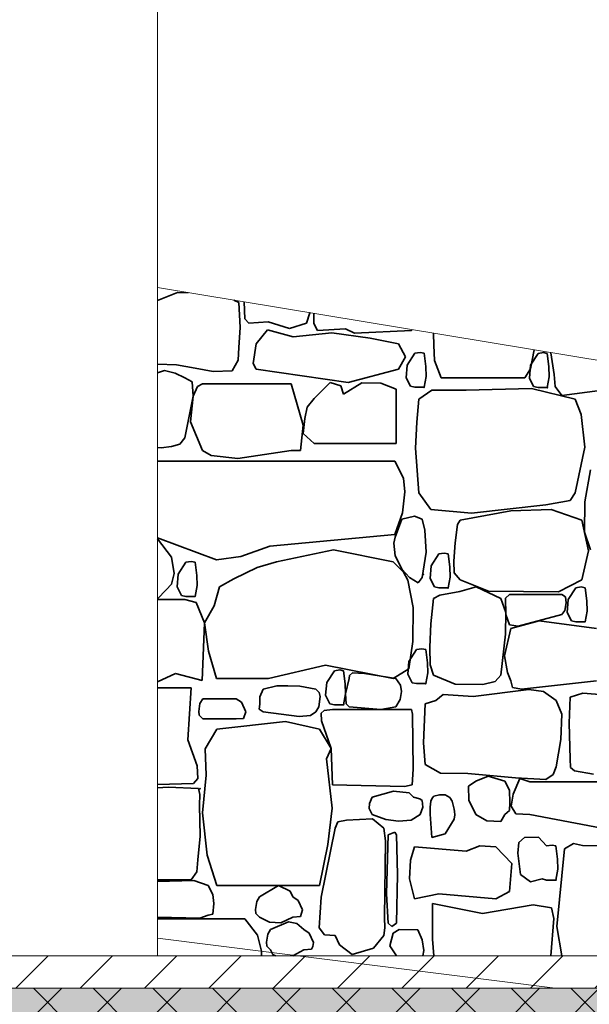
# Model space of a CAD drawing. Units: centimetres. Extents: x -7666 to 20097, y -62800 to -48245.
# Drawn here: x 18095 to 18182, y -49695 to -49543 of the extents above; entities that cross this region are included whole.
import ezdxf

# ---------------------------------------------------------------- set-up
doc = ezdxf.new("R2010")
doc.units = ezdxf.units.CM
doc.header["$MEASUREMENT"] = 0
doc.set_wipeout_variables(frame=1)
doc.linetypes.add('Dense Dotted', pattern=[8.819444, 0, -8.819444])
doc.linetypes.add('Wipeout_Contour', pattern=[100, 0, -100])
doc.layers.add('+medja', color=7, linetype='Continuous')
doc.layers.add('Arh_U_Teren postojeci', color=7, linetype='Continuous')
for name, color, linetype, lineweight in [('+medja_Pen_No__1', 7, 'Continuous', 13), ('Arh_O_S_Ploce_Pen_No__1', 7, 'Continuous', 13), ('Arh_O_S_Zidovi fasadni_Pen_No__4', 252, 'Continuous', 13), ('Arh_O_S_Zidovi unutrašnji_Pen_No__1', 7, 'Continuous', 13)]:
    doc.layers.add(name, color=color, linetype=linetype, lineweight=lineweight)
for name, color, linetype, lineweight, true_color in [('+medja_Pen_No__5', 7, 'Continuous', 13, 0xcccccc), ('Arh_O_Crtez Filovi_Pen_No__34', 7, 'Continuous', 35, 0xe8e8e8), ('Arh_U_Teren postojeci_Pen_No__5', 7, 'Continuous', 13, 0xcccccc)]:
    doc.layers.add(name, color=color, linetype=linetype, lineweight=lineweight, true_color=true_color)

# ---------------------------------------------------------------- blocks, each defined once
blk = doc.blocks.new('*X7', base_point=(63941.35, -58381.56))
at = {"layer": 'Arh_O_Crtez Filovi_Pen_No__34', "color": 254, "linetype": 'Continuous', "lineweight": 35, "true_color": 0xe8e8e8}
for p, q in [((18118.91, -49585.45), (18115.85, -49586.71)), ((18120.57, -49585.51), (18118.91, -49585.45)), ((18128.35, -49587.01), (18127.57, -49586.66)), ((18128.56, -49590.85), (18128.35, -49587.01)), ((18129.19, -49586.93), (18129.25, -49589.52)), ((18138.77, -49590.19), (18139.26, -49588.62)), ((18139.26, -49588.62), (18139.25, -49588.6)), ((18139.91, -49588.71), (18139.87, -49590.25)), ((18129.25, -49589.52), (18129.89, -49590.19)), ((18129.89, -49590.19), (18132.89, -49590)), ((18132.89, -49590), (18136.13, -49591.02)), ((18136.13, -49591.02), (18138.77, -49590.19)), ((18139.87, -49590.25), (18140.47, -49591.3)), ((18128.35, -49593.95), (18128.56, -49590.85)), ((18132.77, -49591.23), (18131.02, -49593.37)), ((18136.69, -49592.28), (18132.77, -49591.23)), ((18142.65, -49591.69), (18136.69, -49592.28)), ((18140.47, -49591.3), (18144.79, -49591.06)), ((18148.55, -49592.48), (18142.65, -49591.69)), ((18144.79, -49591.06), (18146.13, -49591.72)), ((18146.13, -49591.72), (18154.9, -49591.3)), ((18154.9, -49591.3), (18155.01, -49591.21)), ((18158.33, -49591.76), (18158.37, -49593.59)), ((18131.02, -49593.37), (18130.54, -49596.39)), ((18152.91, -49593.37), (18148.55, -49592.48)), ((18154.02, -49595.4), (18152.91, -49593.37)), ((18128.26, -49595.91), (18128.35, -49593.95)), ((18155.43, -49594.82), (18154.26, -49596.64)), ((18156.26, -49594.7), (18155.43, -49594.82)), ((18156.86, -49594.82), (18156.26, -49594.7)), ((18157.12, -49596.84), (18156.86, -49594.82)), ((18158.37, -49593.59), (18158.46, -49595.96)), ((18173.22, -49597.23), (18173.8, -49594.32)), ((18174.39, -49594.85), (18173.22, -49596.67)), ((18175.22, -49594.72), (18174.39, -49594.85)), ((18175.82, -49594.85), (18175.22, -49594.72)), ((18176.08, -49596.87), (18175.82, -49594.85)), ((18176.37, -49594.74), (18176.88, -49598.08)), ((18115.85, -49596.52), (18118.77, -49596.6)), ((18127.35, -49597.52), (18128.26, -49595.91)), ((18130.54, -49596.39), (18131.02, -49597.29)), ((18152.91, -49597.29), (18154.02, -49595.4)), ((18158.46, -49595.96), (18159.5, -49598.61)), ((18116.91, -49597.46), (18115.85, -49597.83)), ((18118.55, -49597.89), (18116.91, -49597.46)), ((18120.06, -49598.61), (18118.55, -49597.89)), ((18118.77, -49596.6), (18121.64, -49597.1)), ((18121.64, -49597.1), (18124.4, -49597.61)), ((18124.4, -49597.61), (18127.35, -49597.52)), ((18131.02, -49597.29), (18145.19, -49599.35)), ((18145.19, -49599.35), (18152.91, -49597.29)), ((18154.26, -49596.64), (18154.09, -49598.61)), ((18157.17, -49598.41), (18157.12, -49596.84)), ((18172.36, -49598.61), (18173.22, -49597.23)), ((18173.22, -49596.67), (18173.06, -49598.64)), ((18176.13, -49598.44), (18176.08, -49596.87)), ((18121.16, -49599.21), (18120.06, -49598.61)), ((18121.32, -49601.45), (18121.16, -49599.21)), ((18122.76, -49599.51), (18122.01, -49599.94)), ((18136.43, -49599.51), (18122.76, -49599.51)), ((18138.23, -49605.88), (18136.43, -49599.51)), ((18142.43, -49599.31), (18139.96, -49601.79)), ((18144.05, -49599.86), (18142.43, -49599.31)), ((18147.3, -49599.4), (18144.47, -49601.12)), ((18150.19, -49599.42), (18147.3, -49599.4)), ((18152.57, -49600.34), (18150.19, -49599.42)), ((18154.09, -49598.61), (18154.76, -49599.91)), ((18156.86, -49600.07), (18157.17, -49598.41)), ((18159.5, -49598.61), (18172.36, -49598.61)), ((18173.06, -49598.64), (18173.72, -49599.94)), ((18175.82, -49600.1), (18176.13, -49598.44)), ((18176.88, -49598.08), (18177.01, -49599.96)), ((18122.01, -49599.94), (18121.32, -49601.45)), ((18144.47, -49601.12), (18144.05, -49599.86)), ((18152.57, -49608.73), (18152.57, -49600.34)), ((18154.76, -49599.91), (18155.43, -49600.07)), ((18155.43, -49600.07), (18156.86, -49600.07)), ((18158.06, -49600.52), (18156.04, -49601.9)), ((18161.14, -49600.52), (18158.06, -49600.52)), ((18163.36, -49600.52), (18160.28, -49600.52)), ((18173.38, -49600.25), (18163.36, -49600.52)), ((18180.12, -49601.9), (18173.38, -49600.25)), ((18173.72, -49599.94), (18174.39, -49600.1)), ((18174.39, -49600.1), (18175.82, -49600.1)), ((18177.01, -49599.96), (18178.04, -49601.34)), ((18178.04, -49601.34), (18187.89, -49600.01)), ((18120.06, -49607.83), (18121.32, -49601.45)), ((18121.32, -49601.45), (18120.92, -49605.37)), ((18139.96, -49601.79), (18138.86, -49603.12)), ((18156.04, -49601.9), (18155.75, -49605.45)), ((18181.03, -49604.23), (18180.12, -49601.9)), ((18138.86, -49603.12), (18138.49, -49604.87)), ((18120.92, -49605.37), (18122.76, -49609.79)), ((18138.49, -49604.87), (18138.26, -49607.19)), ((18155.75, -49605.45), (18155.52, -49609.45)), ((18181.6, -49609.29), (18181.03, -49604.23)), ((18137.86, -49609.79), (18138.23, -49605.88)), ((18119.25, -49608.82), (18120.06, -49607.83)), ((18138.26, -49607.19), (18139.96, -49608.73)), ((18115.85, -49609.33), (18116.38, -49609.37)), ((18116.38, -49609.37), (18117.99, -49609.17)), ((18117.99, -49609.17), (18119.25, -49608.82)), ((18122.76, -49609.79), (18124.07, -49610.55)), ((18128.21, -49611.03), (18136.43, -49609.79)), ((18136.43, -49609.79), (18137.86, -49609.79)), ((18139.96, -49608.73), (18152.57, -49608.73)), ((18155.52, -49609.45), (18156.04, -49616.31)), ((18180.12, -49616.31), (18181.6, -49609.29)), ((18152.38, -49611.43), (18115.85, -49611.43)), ((18124.07, -49610.55), (18128.21, -49611.03)), ((18153.71, -49614.08), (18152.38, -49611.43)), ((18182.49, -49612.76), (18181.58, -49617.69)), ((18153.92, -49616.15), (18153.71, -49614.08)), ((18153.53, -49619.38), (18153.92, -49616.15)), ((18156.04, -49616.31), (18157.9, -49618.87)), ((18175.59, -49618.16), (18179.36, -49617.51)), ((18179.36, -49617.51), (18180.12, -49616.31)), ((18181.58, -49617.69), (18181.55, -49622.38)), ((18157.9, -49618.87), (18164.16, -49619.42)), ((18170.21, -49619.07), (18162.41, -49620.5)), ((18164.16, -49619.42), (18175.59, -49618.16)), ((18176.42, -49618.9), (18170.21, -49619.07)), ((18181.13, -49620.5), (18176.42, -49618.9)), ((18152.38, -49622.72), (18153.53, -49619.38)), ((18153.46, -49620.39), (18152.43, -49623.13)), ((18155.41, -49619.93), (18153.46, -49620.39)), ((18156.56, -49620.39), (18155.41, -49619.93)), ((18156.99, -49622.04), (18156.56, -49620.39)), ((18162.41, -49620.5), (18161.98, -49621.18)), ((18182.16, -49625.26), (18181.13, -49620.5)), ((18157.16, -49625.47), (18156.99, -49622.04)), ((18161.98, -49621.18), (18161.65, -49624.02)), ((18115.85, -49623.26), (18124.94, -49626.63)), ((18118.01, -49626.22), (18115.85, -49623.41)), ((18133.11, -49624.51), (18152.38, -49622.72)), ((18152.43, -49623.13), (18152.21, -49624.05)), ((18181.55, -49622.38), (18182.49, -49625.1)), ((18128.67, -49626.11), (18133.11, -49624.51)), ((18142.9, -49625.1), (18134.17, -49626.96)), ((18152.08, -49626.96), (18142.9, -49625.1)), ((18152.21, -49624.05), (18152.39, -49626.03)), ((18161.65, -49624.02), (18161.43, -49626.85)), ((18181.13, -49629.71), (18182.16, -49625.26)), ((18118.38, -49628.74), (18118.01, -49626.22)), ((18124.94, -49626.63), (18128.67, -49626.11)), ((18152.39, -49626.03), (18153.48, -49628.12)), ((18156.56, -49629.35), (18157.16, -49625.47)), ((18159.13, -49625.71), (18157.95, -49627.53)), ((18159.95, -49625.58), (18159.13, -49625.71)), ((18160.55, -49625.71), (18159.95, -49625.58)), ((18160.81, -49627.72), (18160.55, -49625.71)), ((18120.18, -49627.01), (18119.01, -49628.82)), ((18121.01, -49626.88), (18120.18, -49627.01)), ((18121.61, -49627.01), (18121.01, -49626.88)), ((18121.87, -49629.02), (18121.61, -49627.01)), ((18131.17, -49627.81), (18127.57, -49629.56)), ((18134.17, -49626.96), (18131.17, -49627.81)), ((18153.71, -49628.55), (18152.08, -49626.96)), ((18153.48, -49628.12), (18154.62, -49629.35)), ((18157.95, -49627.53), (18157.79, -49629.5)), ((18160.87, -49629.3), (18160.81, -49627.72)), ((18161.43, -49626.85), (18161.51, -49628.64)), ((18118.01, -49630.35), (18118.38, -49628.74)), ((18119.01, -49628.82), (18118.85, -49630.79)), ((18121.92, -49630.6), (18121.87, -49629.02)), ((18127.57, -49629.56), (18125.38, -49630.77)), ((18154.34, -49629.77), (18153.71, -49628.55)), ((18155.17, -49633.95), (18154.34, -49629.77)), ((18154.62, -49629.35), (18155.97, -49630.15)), ((18155.97, -49630.15), (18156.56, -49629.35)), ((18157.79, -49629.5), (18158.45, -49630.8)), ((18160.55, -49630.96), (18160.87, -49629.3)), ((18161.51, -49628.64), (18162.41, -49629.71)), ((18162.41, -49629.71), (18166.78, -49631.45)), ((18177.52, -49631.54), (18181.13, -49629.71)), ((18115.85, -49632.65), (18117.18, -49631.25)), ((18117.18, -49631.25), (18118.01, -49630.35)), ((18118.85, -49630.79), (18119.51, -49632.1)), ((18121.61, -49632.25), (18121.92, -49630.6)), ((18125.38, -49630.77), (18124.54, -49633.69)), ((18158.45, -49630.8), (18159.13, -49630.96)), ((18159.13, -49630.96), (18160.55, -49630.96)), ((18164.87, -49630.79), (18162.35, -49631.52)), ((18168.68, -49632.58), (18164.87, -49630.79)), ((18180.21, -49630.92), (18179.03, -49632.74)), ((18181.04, -49630.79), (18180.21, -49630.92)), ((18181.63, -49630.92), (18181.04, -49630.79)), ((18181.89, -49632.93), (18181.63, -49630.92)), ((18120.03, -49632.74), (18115.85, -49632.74)), ((18119.51, -49632.1), (18120.18, -49632.25)), ((18121.81, -49633.2), (18120.03, -49632.74)), ((18120.18, -49632.25), (18121.61, -49632.25)), ((18158.31, -49632.58), (18157.89, -49636.49)), ((18159.28, -49632.06), (18158.31, -49632.58)), ((18162.35, -49631.52), (18159.28, -49632.06)), ((18166.78, -49631.45), (18177.52, -49631.54)), ((18169.43, -49634.71), (18168.68, -49632.58)), ((18169.98, -49631.98), (18169.41, -49632.54)), ((18169.41, -49632.54), (18169.43, -49635.03)), ((18178.05, -49631.98), (18169.98, -49631.98)), ((18178.64, -49632.31), (18178.05, -49631.98)), ((18178.74, -49633.25), (18178.64, -49632.31)), ((18179.03, -49632.74), (18178.87, -49634.71)), ((18123.06, -49636.32), (18121.81, -49633.2)), ((18124.54, -49633.69), (18123.06, -49636.32)), ((18155.11, -49639.2), (18155.17, -49633.95)), ((18178.05, -49635.02), (18178.52, -49634.42)), ((18178.52, -49634.42), (18178.74, -49633.25)), ((18181.95, -49634.51), (18181.89, -49632.93)), ((18169.39, -49638.07), (18169.43, -49634.71)), ((18169.43, -49635.03), (18169.98, -49636.64)), ((18171.33, -49636.86), (18178.05, -49635.02)), ((18178.87, -49634.71), (18179.53, -49636.01)), ((18181.63, -49636.17), (18181.95, -49634.51)), ((18122.7, -49645.19), (18123.06, -49636.32)), ((18123.06, -49636.32), (18123.68, -49640.68)), ((18157.89, -49636.49), (18157.76, -49640.07)), ((18170.23, -49637.19), (18169.24, -49641.39)), ((18169.98, -49636.64), (18171.33, -49636.86)), ((18174.56, -49636), (18170.23, -49637.19)), ((18183.37, -49637.19), (18174.56, -49636)), ((18179.53, -49636.01), (18180.21, -49636.17)), ((18180.21, -49636.17), (18181.63, -49636.17)), ((18168.68, -49644.39), (18169.39, -49638.07)), ((18154.49, -49643.39), (18155.11, -49639.2)), ((18155.69, -49640.45), (18154.52, -49642.26)), ((18156.52, -49640.32), (18155.69, -49640.45)), ((18157.12, -49640.45), (18156.52, -49640.32)), ((18157.37, -49642.46), (18157.12, -49640.45)), ((18157.76, -49640.07), (18157.82, -49642.78)), ((18123.68, -49640.68), (18124.9, -49644.88)), ((18169.24, -49641.39), (18169.68, -49643.96)), ((18132.92, -49644.92), (18141.71, -49642.86)), ((18141.71, -49642.86), (18152.08, -49644.87)), ((18152.08, -49644.87), (18154.49, -49643.39)), ((18154.52, -49642.26), (18154.35, -49644.23)), ((18157.43, -49644.04), (18157.37, -49642.46)), ((18157.82, -49642.78), (18158.31, -49644.39)), ((18115.85, -49645.41), (18118.59, -49644.13)), ((18118.59, -49644.13), (18122.7, -49645.19)), ((18124.9, -49644.88), (18132.92, -49644.92)), ((18143.05, -49643.7), (18141.88, -49645.51)), ((18143.88, -49643.57), (18143.05, -49643.7)), ((18144.48, -49643.7), (18143.88, -49643.57)), ((18144.74, -49645.71), (18144.48, -49643.7)), ((18145.32, -49644.87), (18144.79, -49647.28)), ((18145.4, -49644.44), (18145.32, -49644.87)), ((18145.84, -49644), (18145.4, -49644.44)), ((18147.67, -49644.14), (18145.84, -49644)), ((18152.53, -49644.87), (18147.67, -49644.14)), ((18153.23, -49645.93), (18152.53, -49644.87)), ((18154.35, -49644.23), (18155.01, -49645.54)), ((18157.12, -49645.69), (18157.43, -49644.04)), ((18158.31, -49644.39), (18161.63, -49645.77)), ((18167.8, -49645.38), (18168.68, -49644.39)), ((18169.68, -49643.96), (18170.23, -49645.24)), ((18121.01, -49646.35), (18115.85, -49646.35)), ((18120.51, -49654.32), (18121.01, -49646.35)), ((18132.09, -49646.54), (18131.59, -49647.71)), ((18134.21, -49646.04), (18132.09, -49646.54)), ((18135.9, -49646.03), (18134.21, -49646.04)), ((18137.74, -49646.05), (18135.9, -49646.03)), ((18140.2, -49646.54), (18137.74, -49646.05)), ((18140.73, -49647.06), (18140.2, -49646.54)), ((18141.88, -49645.51), (18141.71, -49647.48)), ((18144.79, -49647.28), (18144.74, -49645.71)), ((18153.37, -49646.92), (18153.23, -49645.93)), ((18155.01, -49645.54), (18155.69, -49645.69)), ((18155.69, -49645.69), (18157.12, -49645.69)), ((18161.63, -49645.77), (18165.9, -49645.84)), ((18165.9, -49645.84), (18167.8, -49645.38)), ((18170.23, -49645.24), (18170.46, -49646.27)), ((18170.46, -49646.27), (18171.83, -49646.54)), ((18171.83, -49646.54), (18183.37, -49645.24)), ((18122.79, -49648), (18122.36, -49648.73)), ((18127.93, -49648), (18122.79, -49648)), ((18128.76, -49648.56), (18127.93, -49648)), ((18131.59, -49647.71), (18131.57, -49648.83)), ((18140.64, -49649.27), (18140.88, -49647.68)), ((18140.88, -49647.68), (18140.73, -49647.06)), ((18141.71, -49647.48), (18142.38, -49648.79)), ((18144.48, -49648.94), (18144.79, -49647.28)), ((18144.79, -49647.28), (18144.86, -49648.81)), ((18153.18, -49648.12), (18153.37, -49646.92)), ((18159.8, -49647.36), (18158.67, -49648.26)), ((18164.39, -49647.69), (18159.8, -49647.36)), ((18172.98, -49646.59), (18164.39, -49647.69)), ((18175.24, -49646.92), (18172.98, -49646.59)), ((18177.21, -49648.26), (18175.24, -49646.92)), ((18179.34, -49647.78), (18179.17, -49651.79)), ((18181.31, -49647.13), (18179.34, -49647.78)), ((18195.83, -49648.34), (18181.31, -49647.13)), ((18122.36, -49648.73), (18122.18, -49649.96)), ((18129.42, -49650.01), (18128.76, -49648.56)), ((18131.57, -49648.83), (18131.49, -49649.62)), ((18140.2, -49650.01), (18140.64, -49649.27)), ((18142.38, -49648.79), (18143.05, -49648.94)), ((18143.05, -49648.94), (18144.48, -49648.94)), ((18144.86, -49648.81), (18145.32, -49649.27)), ((18145.32, -49649.27), (18150.21, -49649.65)), ((18150.21, -49649.65), (18152.53, -49649.27)), ((18152.53, -49649.27), (18153.18, -49648.12)), ((18156.79, -49654.79), (18157.02, -49648.82)), ((18157.02, -49648.82), (18158.67, -49648.26)), ((18178.05, -49650.37), (18177.21, -49648.26)), ((18122.18, -49649.96), (18122.23, -49650.56)), ((18122.23, -49650.56), (18122.79, -49651.12)), ((18127.93, -49651.12), (18129.09, -49651.05)), ((18129.09, -49651.05), (18129.42, -49650.01)), ((18131.49, -49649.62), (18132.09, -49650.01)), ((18132.09, -49650.01), (18137.62, -49650.74)), ((18137.62, -49650.74), (18139.39, -49650.61)), ((18139.39, -49650.61), (18140.2, -49650.01)), ((18141.5, -49649.8), (18141.04, -49650.24)), ((18141.04, -49650.24), (18141.08, -49651.42)), ((18142.75, -49649.69), (18141.5, -49649.8)), ((18154.93, -49649.69), (18142.75, -49649.69)), ((18155.06, -49650.36), (18154.93, -49649.69)), ((18155.17, -49658.85), (18155.06, -49650.36)), ((18177.9, -49654.29), (18178.05, -49650.37)), ((18122.79, -49651.12), (18127.93, -49651.12)), ((18135.53, -49651.49), (18124.96, -49652.71)), ((18140.76, -49652.71), (18135.53, -49651.49)), ((18141.08, -49651.42), (18142.58, -49655.69)), ((18179.17, -49651.79), (18179.34, -49657.27)), ((18124.96, -49652.71), (18123.18, -49655.73)), ((18142.58, -49655.69), (18140.76, -49652.71)), ((18121.92, -49658.33), (18120.51, -49654.32)), ((18157.02, -49658.13), (18156.79, -49654.79)), ((18177.21, -49658.49), (18177.9, -49654.29)), ((18123.18, -49655.73), (18123.32, -49659.76)), ((18141.86, -49657.25), (18142.58, -49655.69)), ((18142.58, -49655.69), (18142.75, -49661.24)), ((18122.04, -49660.29), (18121.92, -49658.33)), ((18142.74, -49664.84), (18141.86, -49657.25)), ((18157.02, -49658.13), (18159.37, -49659.46)), ((18176.74, -49659.66), (18177.21, -49658.49)), ((18179.34, -49657.27), (18179.41, -49658.58)), ((18179.41, -49658.58), (18180.01, -49659.1)), ((18123.32, -49659.76), (18122.77, -49665.56)), ((18155.03, -49661.24), (18155.17, -49658.85)), ((18159.37, -49659.46), (18163.58, -49659.53)), ((18163.58, -49659.53), (18170.91, -49660.18)), ((18166.71, -49659.93), (18164.82, -49660.71)), ((18169.28, -49660.71), (18166.71, -49659.93)), ((18170.91, -49660.18), (18175.6, -49660.43)), ((18175.6, -49660.43), (18176.74, -49659.66)), ((18180.01, -49659.1), (18182.94, -49659.61)), ((18115.85, -49661.23), (18121.36, -49661.05)), ((18115.85, -49661.73), (18117.46, -49661.62)), ((18117.46, -49661.62), (18122.15, -49661.85)), ((18121.36, -49661.05), (18122.04, -49660.29)), ((18142.75, -49661.24), (18153.85, -49661.5)), ((18153.85, -49661.5), (18155.03, -49661.24)), ((18164.82, -49660.71), (18163.7, -49661.45)), ((18163.7, -49661.45), (18163.75, -49663.6)), ((18169.98, -49662.08), (18169.28, -49660.71)), ((18171.57, -49660.27), (18170.58, -49662.72)), ((18173.11, -49660.82), (18171.57, -49660.27)), ((18191.85, -49660.82), (18173.11, -49660.82)), ((18122.34, -49662.77), (18122.15, -49661.85)), ((18122.31, -49664.37), (18122.34, -49662.77)), ((18148.87, -49663.15), (18148.45, -49664.13)), ((18152.14, -49662.25), (18148.87, -49663.15)), ((18154.54, -49662.49), (18152.14, -49662.25)), ((18155.22, -49663.15), (18154.54, -49662.49)), ((18156.22, -49663.44), (18155.22, -49663.15)), ((18158.36, -49663.01), (18158.1, -49663.3)), ((18159.25, -49662.8), (18158.36, -49663.01)), ((18160.12, -49662.82), (18159.25, -49662.8)), ((18160.8, -49663.23), (18160.12, -49662.82)), ((18170.06, -49664.01), (18169.98, -49662.08)), ((18170.58, -49662.72), (18170.28, -49664.53)), ((18122.42, -49669.16), (18122.31, -49664.37)), ((18148.45, -49664.13), (18148.4, -49664.91)), ((18156.57, -49663.7), (18156.22, -49663.44)), ((18156.24, -49665.85), (18156.69, -49664.72)), ((18156.69, -49664.72), (18156.57, -49663.7)), ((18157.8, -49664.7), (18157.78, -49665.8)), ((18157.92, -49663.76), (18157.8, -49664.7)), ((18158.1, -49663.3), (18157.92, -49663.76)), ((18161.2, -49663.76), (18160.8, -49663.23)), ((18161.49, -49665), (18161.2, -49663.76)), ((18163.75, -49663.6), (18164.82, -49665.85)), ((18170.01, -49665.23), (18170.06, -49664.01)), ((18170.28, -49664.53), (18170.99, -49665.73)), ((18122.77, -49665.56), (18123.48, -49672.09)), ((18142.05, -49670.43), (18142.74, -49664.84)), ((18148.4, -49664.91), (18148.87, -49665.85)), ((18148.87, -49665.85), (18150.99, -49666.6)), ((18154.88, -49666.7), (18156.24, -49665.85)), ((18157.78, -49665.8), (18158.07, -49669.38)), ((18161.47, -49666.56), (18161.59, -49665.89)), ((18161.56, -49665.35), (18161.49, -49665)), ((18161.59, -49665.89), (18161.56, -49665.35)), ((18164.82, -49665.85), (18166.53, -49666.8)), ((18168.66, -49666.89), (18169.28, -49665.85)), ((18169.28, -49665.85), (18170.01, -49665.23)), ((18170.99, -49665.73), (18173.11, -49665.85)), ((18173.11, -49665.85), (18184.23, -49667.93)), ((18143.57, -49666.97), (18143.17, -49667.92)), ((18144.94, -49666.68), (18143.57, -49666.97)), ((18148.93, -49666.48), (18144.94, -49666.68)), ((18150.65, -49667.92), (18148.93, -49666.48)), ((18150.99, -49666.6), (18152.92, -49666.85)), ((18152.92, -49666.85), (18154.88, -49666.7)), ((18160.09, -49668.79), (18161.47, -49666.56)), ((18166.53, -49666.8), (18168.66, -49666.89)), ((18122.03, -49672.82), (18122.42, -49669.16)), ((18143.17, -49667.92), (18141.03, -49678.58)), ((18150.93, -49669.91), (18150.65, -49667.92)), ((18151.31, -49668.95), (18151.1, -49678.03)), ((18152.38, -49668.53), (18151.31, -49668.95)), ((18152.63, -49668.95), (18152.38, -49668.53)), ((18152.76, -49675.09), (18152.63, -49668.95)), ((18158.06, -49669.39), (18160.09, -49668.79)), ((18140.76, -49676.77), (18142.05, -49670.43)), ((18150.75, -49681.71), (18150.93, -49669.91)), ((18165.45, -49670.64), (18163.35, -49671.5)), ((18167.89, -49670.81), (18165.45, -49670.64)), ((18171.42, -49670.12), (18171.3, -49671.79)), ((18172.32, -49669.37), (18171.42, -49670.12)), ((18174.49, -49669.32), (18172.32, -49669.37)), ((18175.72, -49670.67), (18174.49, -49669.32)), ((18176.55, -49670.54), (18175.72, -49670.67)), ((18177.15, -49670.67), (18176.55, -49670.54)), ((18177.41, -49672.69), (18177.15, -49670.67)), ((18179.86, -49670.29), (18178.45, -49671.1)), ((18181.23, -49670.59), (18179.86, -49670.29)), ((18183.86, -49670.65), (18181.23, -49670.59)), ((18123.48, -49672.09), (18124.96, -49676.77)), ((18155.41, -49670.81), (18154.75, -49672.86)), ((18163.35, -49671.5), (18155.41, -49670.81)), ((18170.34, -49673.35), (18167.89, -49670.81)), ((18171.3, -49671.79), (18171.72, -49675.07)), ((18178.45, -49671.1), (18177.3, -49683.05)), ((18121.87, -49674.68), (18122.03, -49672.82)), ((18154.75, -49672.86), (18154.6, -49675.75)), ((18169.98, -49677.68), (18170.34, -49673.35)), ((18177.46, -49674.26), (18177.41, -49672.69)), ((18121.01, -49675.87), (18121.87, -49674.68)), ((18152.63, -49682.58), (18152.76, -49675.09)), ((18171.72, -49675.07), (18173.24, -49676.19)), ((18177.15, -49675.92), (18177.46, -49674.26)), ((18115.85, -49675.87), (18121.01, -49675.87)), ((18121.41, -49676.01), (18115.85, -49676.12)), ((18123.62, -49676.77), (18121.41, -49676.01)), ((18124.37, -49678.14), (18123.62, -49676.77)), ((18124.96, -49676.77), (18140.76, -49676.77)), ((18134.47, -49676.78), (18131.52, -49678.49)), ((18136.26, -49677.61), (18134.47, -49676.78)), ((18154.6, -49675.75), (18155.41, -49678.79)), ((18173.24, -49676.19), (18175.05, -49675.76)), ((18175.05, -49675.76), (18175.72, -49675.92)), ((18175.72, -49675.92), (18177.15, -49675.92)), ((18124.51, -49679.53), (18124.37, -49678.14)), ((18136.66, -49678.49), (18136.26, -49677.61)), ((18151.1, -49678.03), (18151.31, -49682.58)), ((18155.41, -49678.79), (18159.14, -49678.04)), ((18159.14, -49678.04), (18167.89, -49678.79)), ((18167.89, -49678.79), (18169.98, -49677.68)), ((18124.37, -49681.16), (18124.51, -49679.53)), ((18131.1, -49679.23), (18130.91, -49680.46)), ((18131.52, -49678.49), (18131.1, -49679.23)), ((18137.49, -49679.05), (18136.66, -49678.49)), ((18138.16, -49680.51), (18137.49, -49679.05)), ((18141.03, -49678.58), (18140.73, -49683.26)), ((18158.18, -49679.51), (18158.14, -49685)), ((18165.86, -49681.08), (18158.18, -49679.51)), ((18173.64, -49679.73), (18165.86, -49681.08)), ((18176.47, -49680.21), (18173.64, -49679.73)), ((18122.33, -49681.77), (18123.62, -49681.34)), ((18123.62, -49681.34), (18124.37, -49681.16)), ((18130.91, -49680.46), (18130.96, -49681.06)), ((18130.96, -49681.06), (18131.52, -49681.62)), ((18137.82, -49681.54), (18138.16, -49680.51)), ((18176.82, -49681.86), (18176.47, -49680.21)), ((18115.85, -49681.63), (18122.33, -49681.77)), ((18129.27, -49681.91), (18115.85, -49681.91)), ((18131.25, -49684.43), (18129.27, -49681.91)), ((18131.52, -49681.62), (18133.09, -49682.38)), ((18133.09, -49682.38), (18134.8, -49682.49)), ((18135.98, -49682.33), (18133.22, -49683.53)), ((18134.8, -49682.49), (18136.66, -49681.62)), ((18137.29, -49682.59), (18135.98, -49682.33)), ((18136.66, -49681.62), (18137.82, -49681.54)), ((18138.36, -49683.53), (18137.29, -49682.59)), ((18150.84, -49683.3), (18150.75, -49681.71)), ((18151.31, -49682.58), (18151.92, -49683.08)), ((18151.92, -49683.08), (18152.63, -49682.58)), ((18176.34, -49687.57), (18176.82, -49681.86)), ((18131.84, -49686.87), (18131.25, -49684.43)), ((18132.79, -49684.27), (18132.61, -49685.49)), ((18133.22, -49683.53), (18132.79, -49684.27)), ((18139.19, -49684.09), (18138.36, -49683.53)), ((18139.85, -49685.54), (18139.19, -49684.09)), ((18140.73, -49683.26), (18141.56, -49684.35)), ((18141.56, -49684.35), (18143.17, -49684.45)), ((18150.65, -49684.45), (18150.84, -49683.3)), ((18152.08, -49684.1), (18151.59, -49686.07)), ((18153, -49683.53), (18152.08, -49684.1)), ((18155.88, -49683.61), (18153, -49683.53)), ((18156.56, -49685.14), (18155.88, -49683.61)), ((18177.3, -49683.05), (18178.07, -49687.57)), ((18132.61, -49685.49), (18132.65, -49686.09)), ((18139.74, -49686.16), (18139.85, -49685.54)), ((18143.17, -49684.45), (18143.85, -49685.87)), ((18143.85, -49685.87), (18145.79, -49687.38)), ((18149.09, -49686.4), (18150.65, -49684.45)), ((18156.81, -49686.76), (18156.56, -49685.14)), ((18158.14, -49685), (18158.36, -49687.57)), ((18131.84, -49687.57), (18131.84, -49686.87)), ((18132.65, -49686.09), (18133.22, -49686.65)), ((18133.22, -49686.65), (18133.59, -49687.36)), ((18133.59, -49687.36), (18133.97, -49687.57)), ((18136.68, -49687.57), (18138.36, -49686.65)), ((18138.36, -49686.65), (18139.51, -49686.58)), ((18139.51, -49686.58), (18139.74, -49686.16)), ((18145.79, -49687.38), (18149.09, -49686.4)), ((18151.59, -49686.07), (18152.63, -49687.57)), ((18156.66, -49687.57), (18156.81, -49686.76))]:
    blk.add_line(p, q, dxfattribs=at)
for p in [(18156.86, -49600.07), (18175.82, -49600.1), (18156.74, -49628.86), (18160.55, -49630.96), (18121.61, -49632.25), (18181.63, -49636.17), (18157.12, -49645.69), (18144.48, -49648.94), (18122.36, -49661.84), (18177.15, -49675.92)]:
    blk.add_point(p, dxfattribs=at)
blk = doc.blocks.new('Fill_2_1', base_point=(63941.35, -58131.56))
at = {"layer": 'Arh_O_Crtez Filovi_Pen_No__34', "color": 254, "linetype": 'Continuous', "lineweight": 35, "true_color": 0xe8e8e8}
blk.add_blockref('*X7', (63941.35, -58381.56), dxfattribs=at)

msp = doc.modelspace()

# ---------------------------------------------------------------- wipeouts: each hides what was drawn before it
at = {"color": 254, "linetype": 'Wipeout_Contour', "lineweight": 0, "ltscale": 158689.596665}
msp.add_wipeout([(18115.85, -49692.57), (18177.02, -49692.57), (18115.85, -49684.88)], dxfattribs=at).dxf.layer = 'Arh_U_Teren postojeci'

# ---------------------------------------------------------------- next in the draw order: wipeouts: each hides what was drawn before it
at = {"color": 254, "linetype": 'Wipeout_Contour', "lineweight": 0, "ltscale": 211608.942419}
msp.add_wipeout([(18115.85, -49682.22), (18115.85, -49684.88), (18177.02, -49692.57), (18225.29, -49692.57)], dxfattribs=at).dxf.layer = 'Arh_U_Teren postojeci'

# ---------------------------------------------------------------- next in the draw order: wipeouts: each hides what was drawn before it
at = {"color": 254, "linetype": 'Wipeout_Contour', "lineweight": 0, "ltscale": 1112085.890015368}
msp.add_wipeout([(18659.7, -49674.76), (18115.85, -49584.72), (18115.85, -49687.57), (18240.18, -49687.57), (18240.18, -49686.88), (18250.29, -49687.57), (18325.91, -49687.57), (18325.91, -49635.88), (18326.31, -49632.96), (18327.46, -49630.25), (18329.3, -49627.95), (18331.67, -49626.21), (18334.43, -49625.17), (18337.36, -49624.89), (18340.26, -49625.41), (18342.92, -49626.67), (18459.73, -49702.92), (18547.4, -49716.89), (18581.5, -49731.8), (18636.32, -49751.57), (18659.7, -49751.57)], dxfattribs=at).dxf.layer = '+medja'

# ---------------------------------------------------------------- next in the draw order: hatches: boundary and pattern name
at = {"layer": 'Arh_O_S_Ploce_Pen_No__1', "linetype": 'Continuous', "lineweight": 13}
h = msp.add_hatch(dxfattribs=at)
h.set_pattern_fill('CONCRETE_BLOCK_0001', style=0, pattern_type=2)
h.set_pattern_definition([(45, (63941.346, -58381.5574), (-4.5961939, 4.5961939), []), (135, (63941.346, -58381.5574), (4.5961939, 4.5961939), [])])
h.paths.add_polyline_path([(18416.04, -49692.57), (17990.84, -49692.57), (17990.84, -49717.57), (18416.04, -49717.57)])
at = {"layer": 'Arh_O_S_Zidovi unutrašnji_Pen_No__1', "linetype": 'Continuous', "lineweight": 13}
h = msp.add_hatch(dxfattribs=at)
h.set_pattern_fill('FIRE_PROOFING_0001', style=0, pattern_type=2)
h.set_pattern_definition([(45, (63941.346, -58381.5574), (-4.9497474, 4.9497474), [])])
h.paths.add_polyline_path([(17990.85, -49692.57), (18416.04, -49692.57), (18416.04, -49687.57), (17990.85, -49687.57)])
msp.add_hatch(color=7, dxfattribs=at).paths.add_polyline_path([(16946.63, -49692.57), (18416.04, -49692.57), (18416.04, -49747.57), (18436.04, -49747.57), (18436.04, -49913.53), (18740.84, -49913.53), (18740.84, -49766.57), (18760.84, -49766.57), (18760.84, -49830.57), (18791.03, -49830.57), (18791.03, -49807.57), (18811.03, -49807.57), (18811.03, -49860.57), (18791.03, -49860.57), (18791.03, -49850.57), (18760.84, -49850.57), (18760.84, -49931.57), (18415.82, -49931.57), (18415.82, -49811.57), (18392, -49811.57), (18392, -49732.57), (16946.63, -49732.57)])

# ---------------------------------------------------------------- next in the draw order: linework, layer by layer
at = {"layer": '+medja_Pen_No__1', "color": 7, "linetype": 'Dense Dotted', "lineweight": 13}
msp.add_line((16081.62, -49687.57), (19738.35, -49687.57), dxfattribs=at)
at = {"layer": '+medja_Pen_No__5', "color": 254, "linetype": 'Continuous', "lineweight": 13, "true_color": 0xcccccc}
msp.add_line((18115.85, -49584.72), (18659.7, -49674.76), dxfattribs=at)
at = {"layer": 'Arh_O_S_Zidovi fasadni_Pen_No__4', "color": 252, "linetype": 'Continuous', "lineweight": 13}
msp.add_line((18115.85, -49687.57), (18115.85, -49027.57), dxfattribs=at)
at = {"layer": 'Arh_O_S_Zidovi unutrašnji_Pen_No__1', "color": 7, "linetype": 'Continuous', "lineweight": 13, "flags": 128}
for points in [[(17990.85, -49692.57), (18416.04, -49692.57), (18416.04, -49687.57), (17990.85, -49687.57)], [(16946.63, -49692.57), (18416.04, -49692.57), (18416.04, -49747.57), (18436.04, -49747.57), (18436.04, -49913.53), (18740.84, -49913.53), (18740.84, -49766.57), (18760.84, -49766.57), (18760.84, -49830.57), (18791.03, -49830.57), (18791.03, -49807.57), (18811.03, -49807.57), (18811.03, -49860.57), (18791.03, -49860.57), (18791.03, -49850.57), (18760.84, -49850.57), (18760.84, -49931.57), (18415.82, -49931.57), (18415.82, -49811.57), (18392, -49811.57), (18392, -49732.57), (16946.63, -49732.57)]]:
    msp.add_lwpolyline(points, close=True, dxfattribs=at)
at = {"layer": 'Arh_U_Teren postojeci_Pen_No__5', "color": 254, "linetype": 'Continuous', "lineweight": 13, "true_color": 0xcccccc}
msp.add_line((18115.85, -49684.88), (18177.02, -49692.57), dxfattribs=at)

# ---------------------------------------------------------------- next in the draw order: block references
at = {"layer": 'Arh_O_Crtez Filovi_Pen_No__34', "color": 254, "linetype": 'Continuous', "lineweight": 35, "true_color": 0xe8e8e8}
msp.add_blockref('Fill_2_1', (63941.35, -58131.56), dxfattribs=at)

doc.saveas('drawing.dxf')
